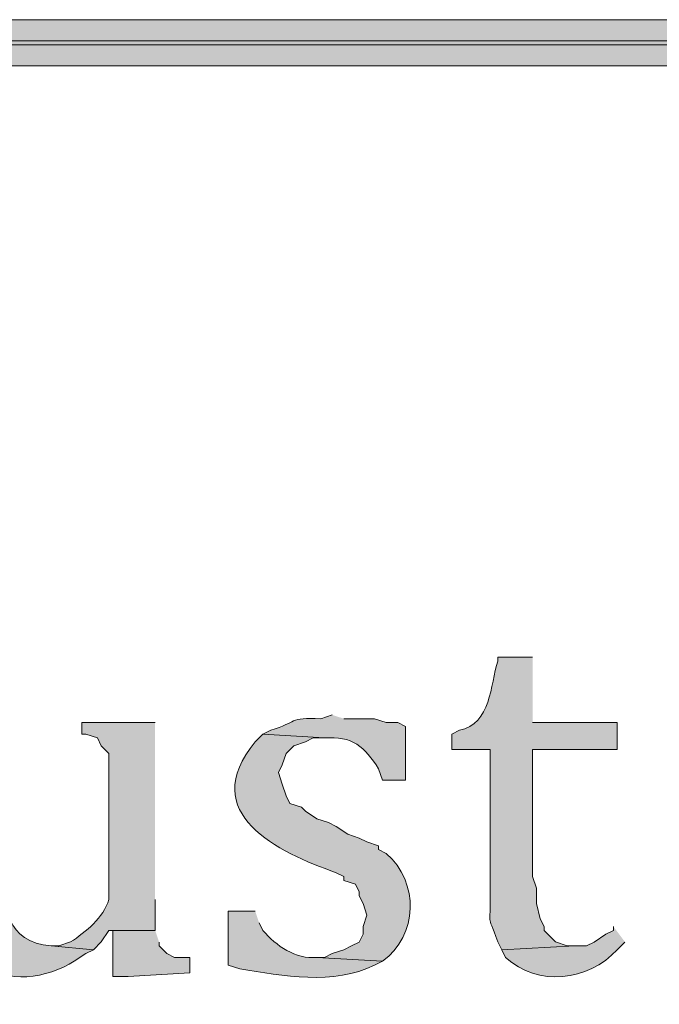
# Model space of a CAD drawing. Units: inches. Extents: x 6 to 204, y 6 to 454.
# Drawn here: x 39 to 42, y 286 to 292 of the extents above; entities that cross this region are included whole.
import ezdxf

# ---------------------------------------------------------------- set-up
doc = ezdxf.new("R2010")
doc.units = ezdxf.units.IN
doc.header["$MEASUREMENT"] = 0
doc.layers.add('Layer 1', color=7, linetype='Continuous')

msp = doc.modelspace()

# ---------------------------------------------------------------- hatches: boundary and pattern name
at = {"layer": 'Layer 1', "true_color": 0xffffff}
h = msp.add_hatch(color=7, dxfattribs=at)
h.dxf.hatch_style = 2
edge = h.paths.add_edge_path()
edge.add_spline(control_points=[(203.4753, 5.9042), (203.4753, 5.9042), (6.2864, 5.9042), (6.2864, 5.9042), (6.2163, 5.9042), (6.1595, 5.961), (6.1595, 6.0313), (6.1595, 6.0313), (6.1595, 291.5696), (6.1595, 291.5696), (6.1595, 291.6397), (6.2163, 291.6965), (6.2864, 291.6965), (6.2864, 291.6965), (203.4753, 291.6965), (203.4753, 291.6965), (203.5455, 291.6965), (203.6024, 291.6397), (203.6024, 291.5696), (203.6024, 291.5696), (203.6024, 6.0313), (203.6024, 6.0313), (203.6024, 5.961), (203.5455, 5.9042), (203.4753, 5.9042)], knot_values=[0, 0, 0, 0, 1, 1, 1, 2, 2, 2, 3, 3, 3, 4, 4, 4, 5, 5, 5, 6, 6, 6, 7, 7, 7, 8, 8, 8, 8], degree=3, periodic=1)
h.paths.add_polyline_path([(6.4134, 6.1584), (203.3481, 6.1584), (203.3481, 291.4426), (6.4134, 291.4426)])
h = msp.add_hatch(color=7, dxfattribs=at)
h.dxf.hatch_style = 2
edge = h.paths.add_edge_path()
edge.add_spline(control_points=[(203.4753, 33.3681), (203.4753, 33.3681), (6.2864, 33.3681), (6.2864, 33.3681), (6.2806, 33.3681), (6.276, 33.373), (6.276, 33.3788), (6.276, 33.3788), (6.276, 291.5696), (6.276, 291.5696), (6.276, 291.5754), (6.2806, 291.5801), (6.2864, 291.5801), (6.2864, 291.5801), (203.4753, 291.5801), (203.4753, 291.5801), (203.4811, 291.5801), (203.486, 291.5754), (203.486, 291.5696), (203.486, 291.5696), (203.486, 33.3788), (203.486, 33.3788), (203.486, 33.373), (203.4811, 33.3681), (203.4753, 33.3681)], knot_values=[0, 0, 0, 0, 1, 1, 1, 2, 2, 2, 3, 3, 3, 4, 4, 4, 5, 5, 5, 6, 6, 6, 7, 7, 7, 8, 8, 8, 8], degree=3, periodic=1)
h.paths.add_polyline_path([(6.2969, 33.3895), (203.4646, 33.3895), (203.4646, 291.5589), (6.2969, 291.5589)])
h = msp.add_hatch(color=7, dxfattribs=at)
edge = h.paths.add_edge_path()
edge.add_spline(control_points=[(41.5502, 288.1912), (41.5502, 288.1912), (41.3597, 288.1912), (41.3597, 288.1912), (41.3597, 288.1912), (41.3597, 288.17), (41.3597, 288.17), (41.317, 288.0392), (41.323, 287.8225), (41.148, 287.7891), (41.148, 287.7891), (41.1057, 287.7679), (41.1057, 287.7679), (41.1057, 287.7679), (41.1057, 287.6832), (41.1057, 287.6832), (41.1057, 287.6832), (41.3173, 287.6832), (41.3173, 287.6832), (41.3173, 287.6832), (41.3173, 286.9), (41.3173, 286.9), (41.3212, 286.6816), (41.2937, 286.8072), (41.3597, 286.6249), (41.3597, 286.6249), (41.3808, 286.5825), (41.3808, 286.5825), (41.3808, 286.5825), (41.783, 286.6037), (41.783, 286.6037), (41.783, 286.6037), (41.7407, 286.6037), (41.7407, 286.6037), (41.7407, 286.6037), (41.6772, 286.6249), (41.6772, 286.6249), (41.6772, 286.6249), (41.656, 286.6461), (41.656, 286.6461), (41.656, 286.6461), (41.6137, 286.6884), (41.6137, 286.6884), (41.6137, 286.6884), (41.6137, 286.7096), (41.6137, 286.7096), (41.6137, 286.7096), (41.5925, 286.7519), (41.5925, 286.7519), (41.5925, 286.7519), (41.5713, 286.8366), (41.5713, 286.8366), (41.5713, 286.8366), (41.5713, 286.9212), (41.5713, 286.9212), (41.5713, 286.9212), (41.5502, 286.9847), (41.5502, 286.9847), (41.5502, 286.9847), (41.5502, 287.6832), (41.5502, 287.6832), (41.5502, 287.6832), (42.0158, 287.6832), (42.0158, 287.6832), (42.0158, 287.6832), (42.0158, 287.8314), (42.0158, 287.8314), (42.0158, 287.8314), (41.5502, 287.8314), (41.5502, 287.8314)], knot_values=[0, 0, 0, 0, 0.352778, 0.352778, 0.352778, 0.705556, 0.705556, 0.705556, 1.058333, 1.058333, 1.058333, 1.411111, 1.411111, 1.411111, 1.763889, 1.763889, 1.763889, 2.116667, 2.116667, 2.116667, 2.469444, 2.469444, 2.469444, 2.822222, 2.822222, 2.822222, 3.175, 3.175, 3.175, 3.527778, 3.527778, 3.527778, 3.880556, 3.880556, 3.880556, 4.233333, 4.233333, 4.233333, 4.586111, 4.586111, 4.586111, 4.938889, 4.938889, 4.938889, 5.291667, 5.291667, 5.291667, 5.644444, 5.644444, 5.644444, 5.997222, 5.997222, 5.997222, 6.35, 6.35, 6.35, 6.702778, 6.702778, 6.702778, 7.055556, 7.055556, 7.055556, 7.408333, 7.408333, 7.408333, 7.761111, 7.761111, 7.761111, 8.113889, 8.113889, 8.113889, 8.113889], degree=3, periodic=0)
edge.add_line((41.5502, 287.8314), (41.5502, 288.1912))
h = msp.add_hatch(color=7, dxfattribs=at)
edge = h.paths.add_edge_path()
edge.add_spline(control_points=[(38.6292, 287.8314), (38.6292, 287.8314), (38.227, 287.8314), (38.227, 287.8314), (38.227, 287.8314), (38.227, 287.7679), (38.227, 287.7679), (38.227, 287.7679), (38.2482, 287.7679), (38.2482, 287.7679), (38.2482, 287.7679), (38.3117, 287.7467), (38.3117, 287.7467), (38.3117, 287.7467), (38.354, 287.7256), (38.354, 287.7256), (38.354, 287.7256), (38.354, 287.7044), (38.354, 287.7044), (38.354, 287.7044), (38.3752, 287.6409), (38.3752, 287.6409), (38.3752, 287.6409), (38.3752, 287.6197), (38.3752, 287.6197), (38.3752, 287.6197), (38.3963, 287.5562), (38.3963, 287.5562), (38.3963, 287.5562), (38.3963, 286.7307), (38.3963, 286.7307), (38.3963, 286.7307), (38.4387, 286.6461), (38.4387, 286.6461), (38.4387, 286.6461), (38.4387, 286.6037), (38.4387, 286.6037), (38.4387, 286.6037), (38.5233, 286.5191), (38.5233, 286.5191), (38.6556, 286.3839), (38.8821, 286.4277), (39.0313, 286.5191), (39.0313, 286.5191), (39.0948, 286.5614), (39.0948, 286.5614), (39.0948, 286.5614), (39.1372, 286.5826), (39.1372, 286.5826), (39.1372, 286.5826), (38.9043, 286.6037), (38.9043, 286.6037), (38.6546, 286.6224), (38.6387, 286.8235), (38.6503, 287.0271), (38.6503, 287.0271), (38.6292, 287.1117), (38.6292, 287.1117)], knot_values=[0, 0, 0, 0, 0.352778, 0.352778, 0.352778, 0.705556, 0.705556, 0.705556, 1.058333, 1.058333, 1.058333, 1.411111, 1.411111, 1.411111, 1.763889, 1.763889, 1.763889, 2.116667, 2.116667, 2.116667, 2.469444, 2.469444, 2.469444, 2.822222, 2.822222, 2.822222, 3.175, 3.175, 3.175, 3.527778, 3.527778, 3.527778, 3.880556, 3.880556, 3.880556, 4.233333, 4.233333, 4.233333, 4.586111, 4.586111, 4.586111, 4.938889, 4.938889, 4.938889, 5.291667, 5.291667, 5.291667, 5.644444, 5.644444, 5.644444, 5.997222, 5.997222, 5.997222, 6.35, 6.35, 6.35, 6.702778, 6.702778, 6.702778, 6.702778], degree=3, periodic=0)
edge.add_line((38.6292, 287.1117), (38.6292, 287.8314))
h = msp.add_hatch(color=7, dxfattribs=at)
edge = h.paths.add_edge_path()
edge.add_spline(control_points=[(39.4758, 287.8314), (39.4758, 287.8314), (39.0737, 287.8314), (39.0737, 287.8314), (39.0737, 287.8314), (39.0737, 287.7679), (39.0737, 287.7679), (39.0737, 287.7679), (39.0948, 287.7679), (39.0948, 287.7679), (39.0948, 287.7679), (39.1583, 287.7467), (39.1583, 287.7467), (39.1583, 287.7467), (39.1795, 287.7044), (39.1795, 287.7044), (39.1795, 287.7044), (39.2218, 287.6621), (39.2218, 287.6621), (39.2218, 287.6621), (39.2218, 286.8577), (39.2218, 286.8577), (39.1908, 286.7589), (39.0962, 286.6803), (39.0102, 286.6249), (39.0102, 286.6249), (38.9467, 286.6037), (38.9467, 286.6037), (38.9467, 286.6037), (38.9043, 286.6037), (38.9043, 286.6037), (38.9043, 286.6037), (39.1372, 286.5826), (39.1372, 286.5826), (39.1372, 286.5826), (39.1795, 286.6249), (39.1795, 286.6249), (39.1795, 286.6249), (39.2218, 286.6884), (39.2218, 286.6884), (39.2218, 286.6884), (39.4758, 286.6884), (39.4758, 286.6884), (39.4758, 286.6884), (39.4758, 286.8577), (39.4758, 286.8577)], knot_values=[0, 0, 0, 0, 0.352778, 0.352778, 0.352778, 0.705556, 0.705556, 0.705556, 1.058333, 1.058333, 1.058333, 1.411111, 1.411111, 1.411111, 1.763889, 1.763889, 1.763889, 2.116667, 2.116667, 2.116667, 2.469444, 2.469444, 2.469444, 2.822222, 2.822222, 2.822222, 3.175, 3.175, 3.175, 3.527778, 3.527778, 3.527778, 3.880556, 3.880556, 3.880556, 4.233333, 4.233333, 4.233333, 4.586111, 4.586111, 4.586111, 4.938889, 4.938889, 4.938889, 5.291667, 5.291667, 5.291667, 5.291667], degree=3, periodic=0)
edge.add_line((39.4758, 286.8577), (39.4758, 287.8314))
h = msp.add_hatch(color=7, dxfattribs=at)
edge = h.paths.add_edge_path()
edge.add_spline(control_points=[(40.4495, 287.8737), (40.4495, 287.8737), (40.386, 287.8526), (40.386, 287.8526), (40.2107, 287.8621), (40.2558, 287.8314), (40.1108, 287.7891), (40.1108, 287.7891), (40.0685, 287.7679), (40.0685, 287.7679), (40.0685, 287.7679), (40.4072, 287.7467), (40.4072, 287.7467), (40.5553, 287.7608), (40.6308, 287.6963), (40.7035, 287.5774), (40.7035, 287.5774), (40.7247, 287.5139), (40.7247, 287.5139), (40.7247, 287.5139), (40.8517, 287.5139), (40.8517, 287.5139), (40.8517, 287.5139), (40.8517, 287.8102), (40.8517, 287.8102), (40.8517, 287.8102), (40.8093, 287.8314), (40.8093, 287.8314), (40.8093, 287.8314), (40.7458, 287.8314), (40.7458, 287.8314), (40.7458, 287.8314), (40.6823, 287.8526), (40.6823, 287.8526), (40.6823, 287.8526), (40.513, 287.8526), (40.513, 287.8526)], knot_values=[0, 0, 0, 0, 0.352778, 0.352778, 0.352778, 0.705556, 0.705556, 0.705556, 1.058333, 1.058333, 1.058333, 1.411111, 1.411111, 1.411111, 1.763889, 1.763889, 1.763889, 2.116667, 2.116667, 2.116667, 2.469444, 2.469444, 2.469444, 2.822222, 2.822222, 2.822222, 3.175, 3.175, 3.175, 3.527778, 3.527778, 3.527778, 3.880556, 3.880556, 3.880556, 4.233333, 4.233333, 4.233333, 4.233333], degree=3, periodic=0)
edge.add_line((40.513, 287.8526), (40.4495, 287.8737))
h = msp.add_hatch(color=7, dxfattribs=at)
edge = h.paths.add_edge_path()
edge.add_spline(control_points=[(40.0685, 287.7679), (40.0685, 287.7679), (40.0262, 287.7255), (40.0262, 287.7255), (39.7002, 287.3297), (40.1528, 287.1195), (40.4707, 287.0058), (40.4707, 287.0058), (40.513, 286.9847), (40.513, 286.9847), (40.513, 286.9847), (40.513, 286.9635), (40.513, 286.9635), (40.513, 286.9635), (40.5765, 286.9423), (40.5765, 286.9423), (40.5765, 286.9423), (40.5977, 286.9), (40.5977, 286.9), (40.5977, 286.9), (40.5977, 286.8789), (40.5977, 286.8789), (40.5977, 286.8789), (40.6188, 286.8366), (40.6188, 286.8366), (40.6188, 286.8366), (40.64, 286.7731), (40.64, 286.7731), (40.64, 286.7731), (40.6188, 286.7096), (40.6188, 286.7096), (40.6188, 286.7096), (40.6188, 286.6672), (40.6188, 286.6672), (40.6188, 286.6672), (40.5977, 286.6248), (40.5977, 286.6248), (40.5977, 286.6248), (40.5553, 286.6037), (40.5553, 286.6037), (40.5553, 286.6037), (40.513, 286.5825), (40.513, 286.5825), (40.513, 286.5825), (40.4495, 286.5613), (40.4495, 286.5613), (40.4495, 286.5613), (40.4072, 286.5402), (40.4072, 286.5402), (40.4072, 286.5402), (40.3648, 286.5402), (40.3648, 286.5402), (40.3648, 286.5402), (40.7247, 286.519), (40.7247, 286.519), (40.9219, 286.6602), (40.9289, 286.9536), (40.7458, 287.1117), (40.7458, 287.1117), (40.7035, 287.1328), (40.7035, 287.1328), (40.7035, 287.1328), (40.7035, 287.154), (40.7035, 287.154), (40.7035, 287.154), (40.64, 287.1752), (40.64, 287.1752), (40.64, 287.1752), (40.5977, 287.1963), (40.5977, 287.1963), (40.5977, 287.1963), (40.5342, 287.2175), (40.5342, 287.2175), (40.5342, 287.2175), (40.4707, 287.2599), (40.4707, 287.2599), (40.4707, 287.2599), (40.4283, 287.2811), (40.4283, 287.2811), (40.4283, 287.2811), (40.3648, 287.3022), (40.3648, 287.3022), (40.3648, 287.3022), (40.3013, 287.3446), (40.3013, 287.3446), (40.3013, 287.3446), (40.2802, 287.3657), (40.2802, 287.3657), (40.2802, 287.3657), (40.2167, 287.3869), (40.2167, 287.3869), (40.2167, 287.3869), (40.1955, 287.4292), (40.1955, 287.4292), (40.1955, 287.4292), (40.1743, 287.4927), (40.1743, 287.4927), (40.1743, 287.4927), (40.1532, 287.5562), (40.1532, 287.5562), (40.1532, 287.5562), (40.1743, 287.5985), (40.1743, 287.5985), (40.1743, 287.5985), (40.1955, 287.662), (40.1955, 287.662), (40.1955, 287.662), (40.2378, 287.7043), (40.2378, 287.7043), (40.2378, 287.7043), (40.3013, 287.7255), (40.3013, 287.7255), (40.3013, 287.7255), (40.3437, 287.7467), (40.3437, 287.7467), (40.3437, 287.7467), (40.4072, 287.7467), (40.4072, 287.7467)], knot_values=[0, 0, 0, 0, 0.352778, 0.352778, 0.352778, 0.705556, 0.705556, 0.705556, 1.058333, 1.058333, 1.058333, 1.411111, 1.411111, 1.411111, 1.763889, 1.763889, 1.763889, 2.116667, 2.116667, 2.116667, 2.469444, 2.469444, 2.469444, 2.822222, 2.822222, 2.822222, 3.175, 3.175, 3.175, 3.527778, 3.527778, 3.527778, 3.880556, 3.880556, 3.880556, 4.233333, 4.233333, 4.233333, 4.586111, 4.586111, 4.586111, 4.938889, 4.938889, 4.938889, 5.291667, 5.291667, 5.291667, 5.644444, 5.644444, 5.644444, 5.997222, 5.997222, 5.997222, 6.35, 6.35, 6.35, 6.702778, 6.702778, 6.702778, 7.055556, 7.055556, 7.055556, 7.408333, 7.408333, 7.408333, 7.761111, 7.761111, 7.761111, 8.113889, 8.113889, 8.113889, 8.466667, 8.466667, 8.466667, 8.819444, 8.819444, 8.819444, 9.172222, 9.172222, 9.172222, 9.525, 9.525, 9.525, 9.877778, 9.877778, 9.877778, 10.230556, 10.230556, 10.230556, 10.583333, 10.583333, 10.583333, 10.936111, 10.936111, 10.936111, 11.288889, 11.288889, 11.288889, 11.641667, 11.641667, 11.641667, 11.994444, 11.994444, 11.994444, 12.347222, 12.347222, 12.347222, 12.7, 12.7, 12.7, 13.052778, 13.052778, 13.052778, 13.405556, 13.405556, 13.405556, 13.758333, 13.758333, 13.758333, 13.758333], degree=3, periodic=0)
edge.add_line((40.4072, 287.7467), (40.0685, 287.7679))
h = msp.add_hatch(color=7, dxfattribs=at)
edge = h.paths.add_edge_path()
edge.add_spline(control_points=[(40.0262, 286.7942), (40.0262, 286.7942), (39.878, 286.7942), (39.878, 286.7942), (39.878, 286.7942), (39.878, 286.4979), (39.878, 286.4979), (39.878, 286.4979), (39.9415, 286.4767), (39.9415, 286.4767), (40.1764, 286.4379), (40.4573, 286.3861), (40.6823, 286.4979), (40.6823, 286.4979), (40.7247, 286.5191), (40.7247, 286.5191), (40.7247, 286.5191), (40.3648, 286.5402), (40.3648, 286.5402), (40.2477, 286.5282), (40.1405, 286.6034), (40.0685, 286.6884), (40.0685, 286.6884), (40.0473, 286.7307), (40.0473, 286.7307)], knot_values=[0, 0, 0, 0, 0.352778, 0.352778, 0.352778, 0.705556, 0.705556, 0.705556, 1.058333, 1.058333, 1.058333, 1.411111, 1.411111, 1.411111, 1.763889, 1.763889, 1.763889, 2.116667, 2.116667, 2.116667, 2.469444, 2.469444, 2.469444, 2.822222, 2.822222, 2.822222, 2.822222], degree=3, periodic=0)
edge.add_line((40.0473, 286.7307), (40.0262, 286.7942))
msp.add_hatch(color=7, dxfattribs=at).paths.add_polyline_path([(39.4758, 286.6884), (39.2218, 286.6884), (39.243, 286.6884), (39.243, 286.4343), (39.3277, 286.4343), (39.6663, 286.4555), (39.6663, 286.5402), (39.5817, 286.5402), (39.5393, 286.5613), (39.497, 286.6037), (39.497, 286.6248)])
h = msp.add_hatch(color=7, dxfattribs=at)
edge = h.paths.add_edge_path()
edge.add_spline(control_points=[(41.9947, 286.7096), (41.9947, 286.7096), (41.9947, 286.6883), (41.9947, 286.6883), (41.9947, 286.6883), (41.9523, 286.6672), (41.9523, 286.6672), (41.9523, 286.6672), (41.8888, 286.6248), (41.8888, 286.6248), (41.8888, 286.6248), (41.8465, 286.6037), (41.8465, 286.6037), (41.8465, 286.6037), (41.783, 286.6037), (41.783, 286.6037), (41.783, 286.6037), (41.3808, 286.5825), (41.3808, 286.5825), (41.3808, 286.5825), (41.402, 286.5402), (41.402, 286.5402), (41.5787, 286.3765), (41.855, 286.4083), (42.0158, 286.5825), (42.0158, 286.5825), (42.0582, 286.6248), (42.0582, 286.6248)], knot_values=[0, 0, 0, 0, 0.352778, 0.352778, 0.352778, 0.705556, 0.705556, 0.705556, 1.058333, 1.058333, 1.058333, 1.411111, 1.411111, 1.411111, 1.763889, 1.763889, 1.763889, 2.116667, 2.116667, 2.116667, 2.469444, 2.469444, 2.469444, 2.822222, 2.822222, 2.822222, 3.175, 3.175, 3.175, 3.175], degree=3, periodic=0)
edge.add_line((42.0582, 286.6248), (41.9947, 286.7096))

# ---------------------------------------------------------------- linework, layer by layer
at = {"layer": 'Layer 1', "lineweight": 0}
for points in [[(6.2969, 33.3895), (203.4646, 33.3895), (203.4646, 291.5589), (6.2969, 291.5589), (6.2969, 33.3895)], [(6.4134, 6.1584), (203.3481, 6.1584), (203.3481, 291.4426), (6.4134, 291.4426), (6.4134, 6.1584)], [(39.4758, 286.6884), (39.2218, 286.6884), (39.243, 286.6884), (39.243, 286.4343), (39.3277, 286.4343), (39.6663, 286.4555), (39.6663, 286.5402), (39.5817, 286.5402), (39.5393, 286.5613), (39.497, 286.6037), (39.497, 286.6248)]]:
    msp.add_lwpolyline(points, dxfattribs=at)
for points, knots in [([(203.4753, 5.9042), (203.4753, 5.9042), (6.2864, 5.9042), (6.2864, 5.9042), (6.2163, 5.9042), (6.1595, 5.961), (6.1595, 6.0313), (6.1595, 6.0313), (6.1595, 291.5696), (6.1595, 291.5696), (6.1595, 291.6397), (6.2163, 291.6965), (6.2864, 291.6965), (6.2864, 291.6965), (203.4753, 291.6965), (203.4753, 291.6965), (203.5455, 291.6965), (203.6024, 291.6397), (203.6024, 291.5696), (203.6024, 291.5696), (203.6024, 6.0313), (203.6024, 6.0313), (203.6024, 5.961), (203.5455, 5.9042), (203.4753, 5.9042)], [0, 0, 0, 0, 1, 1, 1, 2, 2, 2, 3, 3, 3, 4, 4, 4, 5, 5, 5, 6, 6, 6, 7, 7, 7, 8, 8, 8, 8]), ([(203.4753, 33.3681), (203.4753, 33.3681), (6.2864, 33.3681), (6.2864, 33.3681), (6.2806, 33.3681), (6.276, 33.373), (6.276, 33.3788), (6.276, 33.3788), (6.276, 291.5696), (6.276, 291.5696), (6.276, 291.5754), (6.2806, 291.5801), (6.2864, 291.5801), (6.2864, 291.5801), (203.4753, 291.5801), (203.4753, 291.5801), (203.4811, 291.5801), (203.486, 291.5754), (203.486, 291.5696), (203.486, 291.5696), (203.486, 33.3788), (203.486, 33.3788), (203.486, 33.373), (203.4811, 33.3681), (203.4753, 33.3681)], [0, 0, 0, 0, 1, 1, 1, 2, 2, 2, 3, 3, 3, 4, 4, 4, 5, 5, 5, 6, 6, 6, 7, 7, 7, 8, 8, 8, 8]), ([(41.5502, 288.1912), (41.5502, 288.1912), (41.3597, 288.1912), (41.3597, 288.1912), (41.3597, 288.1912), (41.3597, 288.17), (41.3597, 288.17), (41.317, 288.0392), (41.323, 287.8225), (41.148, 287.7891), (41.148, 287.7891), (41.1057, 287.7679), (41.1057, 287.7679), (41.1057, 287.7679), (41.1057, 287.6832), (41.1057, 287.6832), (41.1057, 287.6832), (41.3173, 287.6832), (41.3173, 287.6832), (41.3173, 287.6832), (41.3173, 286.9), (41.3173, 286.9), (41.3212, 286.6816), (41.2937, 286.8072), (41.3597, 286.6249), (41.3597, 286.6249), (41.3808, 286.5825), (41.3808, 286.5825), (41.3808, 286.5825), (41.783, 286.6037), (41.783, 286.6037), (41.783, 286.6037), (41.7407, 286.6037), (41.7407, 286.6037), (41.7407, 286.6037), (41.6772, 286.6249), (41.6772, 286.6249), (41.6772, 286.6249), (41.656, 286.6461), (41.656, 286.6461), (41.656, 286.6461), (41.6137, 286.6884), (41.6137, 286.6884), (41.6137, 286.6884), (41.6137, 286.7096), (41.6137, 286.7096), (41.6137, 286.7096), (41.5925, 286.7519), (41.5925, 286.7519), (41.5925, 286.7519), (41.5713, 286.8366), (41.5713, 286.8366), (41.5713, 286.8366), (41.5713, 286.9212), (41.5713, 286.9212), (41.5713, 286.9212), (41.5502, 286.9847), (41.5502, 286.9847), (41.5502, 286.9847), (41.5502, 287.6832), (41.5502, 287.6832), (41.5502, 287.6832), (42.0158, 287.6832), (42.0158, 287.6832), (42.0158, 287.6832), (42.0158, 287.8314), (42.0158, 287.8314), (42.0158, 287.8314), (41.5502, 287.8314), (41.5502, 287.8314)], [0, 0, 0, 0, 1, 1, 1, 2, 2, 2, 3, 3, 3, 4, 4, 4, 5, 5, 5, 6, 6, 6, 7, 7, 7, 8, 8, 8, 9, 9, 9, 10, 10, 10, 11, 11, 11, 12, 12, 12, 13, 13, 13, 14, 14, 14, 15, 15, 15, 16, 16, 16, 17, 17, 17, 18, 18, 18, 19, 19, 19, 20, 20, 20, 21, 21, 21, 22, 22, 22, 23, 23, 23, 23]), ([(38.6292, 287.8314), (38.6292, 287.8314), (38.227, 287.8314), (38.227, 287.8314), (38.227, 287.8314), (38.227, 287.7679), (38.227, 287.7679), (38.227, 287.7679), (38.2482, 287.7679), (38.2482, 287.7679), (38.2482, 287.7679), (38.3117, 287.7467), (38.3117, 287.7467), (38.3117, 287.7467), (38.354, 287.7256), (38.354, 287.7256), (38.354, 287.7256), (38.354, 287.7044), (38.354, 287.7044), (38.354, 287.7044), (38.3752, 287.6409), (38.3752, 287.6409), (38.3752, 287.6409), (38.3752, 287.6197), (38.3752, 287.6197), (38.3752, 287.6197), (38.3963, 287.5562), (38.3963, 287.5562), (38.3963, 287.5562), (38.3963, 286.7307), (38.3963, 286.7307), (38.3963, 286.7307), (38.4387, 286.6461), (38.4387, 286.6461), (38.4387, 286.6461), (38.4387, 286.6037), (38.4387, 286.6037), (38.4387, 286.6037), (38.5233, 286.5191), (38.5233, 286.5191), (38.6556, 286.3839), (38.8821, 286.4277), (39.0313, 286.5191), (39.0313, 286.5191), (39.0948, 286.5614), (39.0948, 286.5614), (39.0948, 286.5614), (39.1372, 286.5826), (39.1372, 286.5826), (39.1372, 286.5826), (38.9043, 286.6037), (38.9043, 286.6037), (38.6546, 286.6224), (38.6387, 286.8235), (38.6503, 287.0271), (38.6503, 287.0271), (38.6292, 287.1117), (38.6292, 287.1117)], [0, 0, 0, 0, 1, 1, 1, 2, 2, 2, 3, 3, 3, 4, 4, 4, 5, 5, 5, 6, 6, 6, 7, 7, 7, 8, 8, 8, 9, 9, 9, 10, 10, 10, 11, 11, 11, 12, 12, 12, 13, 13, 13, 14, 14, 14, 15, 15, 15, 16, 16, 16, 17, 17, 17, 18, 18, 18, 19, 19, 19, 19]), ([(39.4758, 287.8314), (39.4758, 287.8314), (39.0737, 287.8314), (39.0737, 287.8314), (39.0737, 287.8314), (39.0737, 287.7679), (39.0737, 287.7679), (39.0737, 287.7679), (39.0948, 287.7679), (39.0948, 287.7679), (39.0948, 287.7679), (39.1583, 287.7467), (39.1583, 287.7467), (39.1583, 287.7467), (39.1795, 287.7044), (39.1795, 287.7044), (39.1795, 287.7044), (39.2218, 287.6621), (39.2218, 287.6621), (39.2218, 287.6621), (39.2218, 286.8577), (39.2218, 286.8577), (39.1908, 286.7589), (39.0962, 286.6803), (39.0102, 286.6249), (39.0102, 286.6249), (38.9467, 286.6037), (38.9467, 286.6037), (38.9467, 286.6037), (38.9043, 286.6037), (38.9043, 286.6037), (38.9043, 286.6037), (39.1372, 286.5826), (39.1372, 286.5826), (39.1372, 286.5826), (39.1795, 286.6249), (39.1795, 286.6249), (39.1795, 286.6249), (39.2218, 286.6884), (39.2218, 286.6884), (39.2218, 286.6884), (39.4758, 286.6884), (39.4758, 286.6884), (39.4758, 286.6884), (39.4758, 286.8577), (39.4758, 286.8577)], [0, 0, 0, 0, 1, 1, 1, 2, 2, 2, 3, 3, 3, 4, 4, 4, 5, 5, 5, 6, 6, 6, 7, 7, 7, 8, 8, 8, 9, 9, 9, 10, 10, 10, 11, 11, 11, 12, 12, 12, 13, 13, 13, 14, 14, 14, 15, 15, 15, 15]), ([(40.4495, 287.8737), (40.4495, 287.8737), (40.386, 287.8526), (40.386, 287.8526), (40.2107, 287.8621), (40.2558, 287.8314), (40.1108, 287.7891), (40.1108, 287.7891), (40.0685, 287.7679), (40.0685, 287.7679), (40.0685, 287.7679), (40.4072, 287.7467), (40.4072, 287.7467), (40.5553, 287.7608), (40.6308, 287.6963), (40.7035, 287.5774), (40.7035, 287.5774), (40.7247, 287.5139), (40.7247, 287.5139), (40.7247, 287.5139), (40.8517, 287.5139), (40.8517, 287.5139), (40.8517, 287.5139), (40.8517, 287.8102), (40.8517, 287.8102), (40.8517, 287.8102), (40.8093, 287.8314), (40.8093, 287.8314), (40.8093, 287.8314), (40.7458, 287.8314), (40.7458, 287.8314), (40.7458, 287.8314), (40.6823, 287.8526), (40.6823, 287.8526), (40.6823, 287.8526), (40.513, 287.8526), (40.513, 287.8526)], [0, 0, 0, 0, 1, 1, 1, 2, 2, 2, 3, 3, 3, 4, 4, 4, 5, 5, 5, 6, 6, 6, 7, 7, 7, 8, 8, 8, 9, 9, 9, 10, 10, 10, 11, 11, 11, 12, 12, 12, 12]), ([(40.0685, 287.7679), (40.0685, 287.7679), (40.0262, 287.7255), (40.0262, 287.7255), (39.7002, 287.3297), (40.1528, 287.1195), (40.4707, 287.0058), (40.4707, 287.0058), (40.513, 286.9847), (40.513, 286.9847), (40.513, 286.9847), (40.513, 286.9635), (40.513, 286.9635), (40.513, 286.9635), (40.5765, 286.9423), (40.5765, 286.9423), (40.5765, 286.9423), (40.5977, 286.9), (40.5977, 286.9), (40.5977, 286.9), (40.5977, 286.8789), (40.5977, 286.8789), (40.5977, 286.8789), (40.6188, 286.8366), (40.6188, 286.8366), (40.6188, 286.8366), (40.64, 286.7731), (40.64, 286.7731), (40.64, 286.7731), (40.6188, 286.7096), (40.6188, 286.7096), (40.6188, 286.7096), (40.6188, 286.6672), (40.6188, 286.6672), (40.6188, 286.6672), (40.5977, 286.6248), (40.5977, 286.6248), (40.5977, 286.6248), (40.5553, 286.6037), (40.5553, 286.6037), (40.5553, 286.6037), (40.513, 286.5825), (40.513, 286.5825), (40.513, 286.5825), (40.4495, 286.5613), (40.4495, 286.5613), (40.4495, 286.5613), (40.4072, 286.5402), (40.4072, 286.5402), (40.4072, 286.5402), (40.3648, 286.5402), (40.3648, 286.5402), (40.3648, 286.5402), (40.7247, 286.519), (40.7247, 286.519), (40.9219, 286.6602), (40.9289, 286.9536), (40.7458, 287.1117), (40.7458, 287.1117), (40.7035, 287.1328), (40.7035, 287.1328), (40.7035, 287.1328), (40.7035, 287.154), (40.7035, 287.154), (40.7035, 287.154), (40.64, 287.1752), (40.64, 287.1752), (40.64, 287.1752), (40.5977, 287.1963), (40.5977, 287.1963), (40.5977, 287.1963), (40.5342, 287.2175), (40.5342, 287.2175), (40.5342, 287.2175), (40.4707, 287.2599), (40.4707, 287.2599), (40.4707, 287.2599), (40.4283, 287.2811), (40.4283, 287.2811), (40.4283, 287.2811), (40.3648, 287.3022), (40.3648, 287.3022), (40.3648, 287.3022), (40.3013, 287.3446), (40.3013, 287.3446), (40.3013, 287.3446), (40.2802, 287.3657), (40.2802, 287.3657), (40.2802, 287.3657), (40.2167, 287.3869), (40.2167, 287.3869), (40.2167, 287.3869), (40.1955, 287.4292), (40.1955, 287.4292), (40.1955, 287.4292), (40.1743, 287.4927), (40.1743, 287.4927), (40.1743, 287.4927), (40.1532, 287.5562), (40.1532, 287.5562), (40.1532, 287.5562), (40.1743, 287.5985), (40.1743, 287.5985), (40.1743, 287.5985), (40.1955, 287.662), (40.1955, 287.662), (40.1955, 287.662), (40.2378, 287.7043), (40.2378, 287.7043), (40.2378, 287.7043), (40.3013, 287.7255), (40.3013, 287.7255), (40.3013, 287.7255), (40.3437, 287.7467), (40.3437, 287.7467), (40.3437, 287.7467), (40.4072, 287.7467), (40.4072, 287.7467)], [0, 0, 0, 0, 1, 1, 1, 2, 2, 2, 3, 3, 3, 4, 4, 4, 5, 5, 5, 6, 6, 6, 7, 7, 7, 8, 8, 8, 9, 9, 9, 10, 10, 10, 11, 11, 11, 12, 12, 12, 13, 13, 13, 14, 14, 14, 15, 15, 15, 16, 16, 16, 17, 17, 17, 18, 18, 18, 19, 19, 19, 20, 20, 20, 21, 21, 21, 22, 22, 22, 23, 23, 23, 24, 24, 24, 25, 25, 25, 26, 26, 26, 27, 27, 27, 28, 28, 28, 29, 29, 29, 30, 30, 30, 31, 31, 31, 32, 32, 32, 33, 33, 33, 34, 34, 34, 35, 35, 35, 36, 36, 36, 37, 37, 37, 38, 38, 38, 39, 39, 39, 39]), ([(40.0262, 286.7942), (40.0262, 286.7942), (39.878, 286.7942), (39.878, 286.7942), (39.878, 286.7942), (39.878, 286.4979), (39.878, 286.4979), (39.878, 286.4979), (39.9415, 286.4767), (39.9415, 286.4767), (40.1764, 286.4379), (40.4573, 286.3861), (40.6823, 286.4979), (40.6823, 286.4979), (40.7247, 286.5191), (40.7247, 286.5191), (40.7247, 286.5191), (40.3648, 286.5402), (40.3648, 286.5402), (40.2477, 286.5282), (40.1405, 286.6034), (40.0685, 286.6884), (40.0685, 286.6884), (40.0473, 286.7307), (40.0473, 286.7307)], [0, 0, 0, 0, 1, 1, 1, 2, 2, 2, 3, 3, 3, 4, 4, 4, 5, 5, 5, 6, 6, 6, 7, 7, 7, 8, 8, 8, 8]), ([(41.9947, 286.7096), (41.9947, 286.7096), (41.9947, 286.6883), (41.9947, 286.6883), (41.9947, 286.6883), (41.9523, 286.6672), (41.9523, 286.6672), (41.9523, 286.6672), (41.8888, 286.6248), (41.8888, 286.6248), (41.8888, 286.6248), (41.8465, 286.6037), (41.8465, 286.6037), (41.8465, 286.6037), (41.783, 286.6037), (41.783, 286.6037), (41.783, 286.6037), (41.3808, 286.5825), (41.3808, 286.5825), (41.3808, 286.5825), (41.402, 286.5402), (41.402, 286.5402), (41.5787, 286.3765), (41.855, 286.4083), (42.0158, 286.5825), (42.0158, 286.5825), (42.0582, 286.6248), (42.0582, 286.6248)], [0, 0, 0, 0, 1, 1, 1, 2, 2, 2, 3, 3, 3, 4, 4, 4, 5, 5, 5, 6, 6, 6, 7, 7, 7, 8, 8, 8, 9, 9, 9, 9])]:
    msp.add_open_spline(points, degree=3, knots=knots, dxfattribs=at)

doc.saveas('drawing.dxf')
